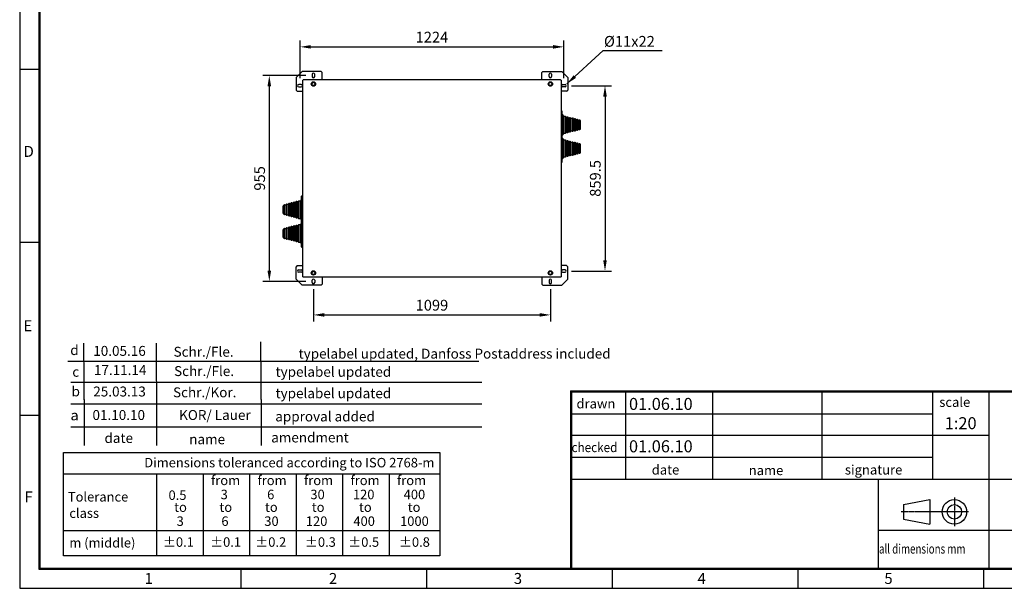
# Model space of a CAD drawing. Extents: x -1680 to 5540, y 4164 to 8974.
# Drawn here: x -1680 to 2888, y 4164 to 6800 of the extents above; entities that cross this region are included whole.
import ezdxf
from ezdxf.enums import TextEntityAlignment as Align

# ---------------------------------------------------------------- set-up
doc = ezdxf.new("R2010")
doc.units = 0
doc.header["$LTSCALE"] = 10
doc.header["$MEASUREMENT"] = 0
doc.linetypes.add('MITTE2', pattern=[1.125, 0.75, -0.125, 0.125, -0.125])
doc.layers.get('0').update_dxf_attribs({"color": 40, "linetype": 'CONTINUOUS'})
doc.layers.get('DEFPOINTS').update_dxf_attribs({"linetype": 'CONTINUOUS'})
for name, color, linetype in [('1', 7, 'CONTINUOUS'), ('2', 2, 'CONTINUOUS'), ('5', 4, 'CONTINUOUS'), ('9', 14, 'CONTINUOUS')]:
    doc.layers.add(name, color=color, linetype=linetype)
doc.styles.add('ROMANS', font='romans.shx', dxfattribs={"height": 50})
doc.dimstyles.new('ROMANS', dxfattribs={"dimtxt": 50, "dimasz": 50, "dimexe": 30, "dimexo": 30, "dimgap": 20, "dimtad": 1, "dimdec": 1, "dimdsep": 46, "dimtxsty": 'ROMANS', "dimcen": -6.5, "dimclrd": 4, "dimclre": 4, "dimclrt": 2, "dimadec": 0, "dimazin": 0, "dimtfac": 0.625, "dimtdec": 4, "dimtmove": 0, "dimatfit": 3, "dimfxl": 1, "dimtvp": 0.8, "dimtolj": 1, "dimtzin": 0, "dimarcsym": 0})

# ---------------------------------------------------------------- blocks, each defined once
blk = doc.blocks.new('*D26')
at = {"color": 4, "linetype": 'ByBlock', "transparency": 16777216}
for p, q in [((-1064.8, 2158.3), (-1064.8, 2333)), ((159.2, 2158.3), (159.2, 2333)), ((-1014.8, 2303), (109.2, 2303))]:
    blk.add_line(p, q, dxfattribs=at)
for points in [[(-1014.8, 2311.3), (-1014.8, 2294.7), (-1064.8, 2303)], [(109.2, 2311.3), (109.2, 2294.7), (159.2, 2303)]]:
    blk.add_solid(points, dxfattribs=at)
at = {"layer": 'DEFPOINTS', "color": 0, "linetype": 'ByBlock', "transparency": 16777216}
for p in [(159.2, 2303), (-1064.8, 2128.3), (159.2, 2128.3)]:
    blk.add_point(p, dxfattribs=at)
at = {"color": 2, "linetype": 'ByBlock', "transparency": 16777216, "insert": (-452.8, 2348), "char_height": 50, "attachment_point": 5, "style": 'ROMANS'}
blk.add_mtext('\\A1;1224', dxfattribs=at)
blk = doc.blocks.new('*D27')
at = {"color": 4, "linetype": 'ByBlock', "transparency": 16777216}
for p, q in [((-1002.3, 1180), (-1002.3, 1030)), ((96.7, 1180), (96.7, 1030)), ((-952.3, 1060), (46.7, 1060))]:
    blk.add_line(p, q, dxfattribs=at)
for points in [[(-952.3, 1068.3), (-952.3, 1051.7), (-1002.3, 1060)], [(46.7, 1068.3), (46.7, 1051.7), (96.7, 1060)]]:
    blk.add_solid(points, dxfattribs=at)
at = {"layer": 'DEFPOINTS', "color": 0, "linetype": 'ByBlock', "transparency": 16777216}
for p in [(-1002.3, 1210), (96.7, 1210), (96.7, 1060)]:
    blk.add_point(p, dxfattribs=at)
at = {"color": 2, "linetype": 'ByBlock', "transparency": 16777216, "insert": (-452.8, 1105), "char_height": 50, "attachment_point": 5, "style": 'ROMANS'}
blk.add_mtext('\\A1;1099', dxfattribs=at)
blk = doc.blocks.new('*D28')
at = {"color": 4, "linetype": 'ByBlock', "transparency": 16777216}
for p, q in [((-1037.8, 2170.5), (-1237.2, 2170.5)), ((-1207.2, 2120.5), (-1207.2, 1265.5)), ((-1037.8, 1215.5), (-1237.2, 1215.5))]:
    blk.add_line(p, q, dxfattribs=at)
for points in [[(-1215.6, 2120.5), (-1198.9, 2120.5), (-1207.2, 2170.5)], [(-1215.6, 1265.5), (-1198.9, 1265.5), (-1207.2, 1215.5)]]:
    blk.add_solid(points, dxfattribs=at)
at = {"layer": 'DEFPOINTS', "color": 0, "linetype": 'ByBlock', "transparency": 16777216}
for p in [(-1007.8, 2170.5), (-1207.2, 1215.5), (-1007.8, 1215.5)]:
    blk.add_point(p, dxfattribs=at)
at = {"color": 2, "linetype": 'ByBlock', "transparency": 16777216, "insert": (-1252.2, 1693), "char_height": 50, "attachment_point": 5, "rotation": 90, "style": 'ROMANS'}
blk.add_mtext('\\A1;955', dxfattribs=at)
blk = doc.blocks.new('*D30')
at = {"color": 4, "linetype": 'ByBlock', "transparency": 16777216}
for p, q in [((194.7, 2022.4), (380.2, 2022.4)), ((350.2, 1972.4), (350.2, 1212.9)), ((194.7, 1162.9), (380.2, 1162.9))]:
    blk.add_line(p, q, dxfattribs=at)
for points in [[(341.9, 1972.4), (358.5, 1972.4), (350.2, 2022.4)], [(341.9, 1212.9), (358.5, 1212.9), (350.2, 1162.9)]]:
    blk.add_solid(points, dxfattribs=at)
at = {"layer": 'DEFPOINTS', "color": 0, "linetype": 'ByBlock', "transparency": 16777216}
for p in [(164.7, 2022.4), (164.7, 1162.9), (350.2, 1162.9)]:
    blk.add_point(p, dxfattribs=at)
at = {"color": 2, "linetype": 'ByBlock', "transparency": 16777216, "insert": (305.2, 1592.7), "char_height": 50, "attachment_point": 5, "rotation": 90, "style": 'ROMANS'}
blk.add_mtext('\\A1;859.5', dxfattribs=at)

msp = doc.modelspace()

# ---------------------------------------------------------------- linework, layer by layer
at = {"layer": '1'}
for p, q in [((-397.58, 6531.77), (-369.58, 6559.77)), ((-282.08, 6559.77), (-369.58, 6559.77)), ((-322.58, 6547.27), (-322.58, 6536.27)), ((-311.58, 6536.27), (-311.58, 6547.27)), ((-277.08, 6554.77), (-282.08, 6559.77)), ((-277.08, 6523.77), (-277.08, 6554.77)), ((746.92, 6559.77), (741.92, 6554.77)), ((741.92, 6523.77), (741.92, 6554.77)), ((746.92, 6559.77), (834.42, 6559.77)), ((776.42, 6536.27), (776.42, 6547.27)), ((787.42, 6547.27), (787.42, 6536.27)), ((862.42, 6531.77), (834.42, 6559.77)), ((-397.58, 6531.77), (-397.58, 6473.77)), ((-374.08, 6499.52), (-385.08, 6499.52)), ((-385.08, 6488.52), (-374.08, 6488.52)), ((-366.58, 5608.45), (-366.58, 6520.09)), ((-364.4, 6522.27), (829.25, 6522.27)), ((-321.69, 6510.27), (-317.08, 6510.27)), ((-321.69, 6494.27), (-317.08, 6494.27)), ((-317.08, 6510.27), (-312.46, 6510.27)), ((-317.08, 6494.27), (-312.46, 6494.27)), ((-278.58, 6522.27), (-277.08, 6523.77)), ((741.92, 6523.77), (743.42, 6522.27)), ((777.31, 6510.27), (781.92, 6510.27)), ((777.31, 6494.27), (781.92, 6494.27)), ((781.92, 6510.27), (786.54, 6510.27)), ((781.92, 6494.27), (786.54, 6494.27)), ((831.42, 6520.09), (831.42, 5608.45)), ((838.92, 6499.52), (849.92, 6499.52)), ((849.92, 6488.52), (838.92, 6488.52)), ((862.42, 6531.77), (862.42, 6473.77)), ((-397.58, 6473.77), (-392.58, 6468.77)), ((-392.58, 6468.77), (-366.58, 6468.77)), ((857.42, 6468.77), (831.42, 6468.77)), ((857.42, 6468.77), (862.42, 6473.77)), ((836.42, 6376.27), (831.42, 6376.27)), ((837.42, 6368.27), (837.42, 6375.27)), ((837.42, 6147.27), (837.42, 6368.27)), ((837.42, 6360.51), (843.42, 6352.93)), ((843.42, 6272.91), (843.42, 6352.93)), ((843.42, 6352.93), (850.92, 6352.93)), ((850.92, 6272.91), (850.92, 6352.93)), ((850.92, 6352.93), (853.42, 6348.6)), ((859.72, 6275.72), (859.72, 6350.1)), ((859.72, 6350.1), (862.42, 6350.1)), ((862.42, 6275.72), (862.42, 6350.1)), ((862.42, 6350.1), (864.92, 6345.77)), ((853.42, 6277.21), (853.42, 6348.6)), ((853.42, 6348.6), (859.72, 6348.6)), ((864.92, 6280.02), (864.92, 6345.77)), ((864.92, 6345.77), (871.22, 6345.77)), ((871.22, 6278.53), (871.22, 6347.27)), ((871.22, 6347.27), (873.62, 6347.27)), ((873.62, 6278.53), (873.62, 6347.27)), ((873.62, 6347.27), (876.12, 6342.94)), ((876.12, 6282.83), (876.12, 6342.94)), ((876.12, 6342.94), (882.42, 6342.94)), ((882.42, 6281.34), (882.42, 6344.44)), ((882.42, 6344.44), (884.82, 6344.44)), ((884.82, 6281.34), (884.82, 6344.44)), ((884.82, 6344.44), (887.32, 6340.11)), ((887.32, 6285.64), (887.32, 6340.11)), ((887.32, 6340.11), (893.62, 6340.11)), ((893.62, 6284.15), (893.62, 6341.61)), ((893.62, 6341.61), (896.02, 6341.61)), ((896.02, 6284.15), (896.02, 6341.61)), ((896.02, 6341.61), (898.52, 6337.28)), ((898.52, 6288.44), (898.52, 6337.28)), ((898.52, 6337.28), (904.82, 6337.28)), ((904.82, 6286.96), (904.82, 6338.78)), ((904.82, 6338.78), (907.22, 6338.78)), ((907.22, 6286.96), (907.22, 6338.78)), ((907.22, 6338.78), (909.38, 6334.27)), ((909.38, 6291.27), (909.38, 6334.27)), ((909.38, 6334.27), (915.68, 6334.27)), ((915.68, 6289.77), (915.68, 6335.77)), ((915.68, 6335.77), (918.08, 6335.77)), ((918.08, 6289.77), (918.08, 6335.77)), ((918.08, 6335.77), (920.24, 6331.26)), ((920.24, 6294.28), (920.24, 6331.26)), ((920.24, 6331.26), (921.92, 6331.26)), ((921.92, 6294.28), (921.92, 6331.26)), ((843.42, 6272.61), (837.42, 6265.03)), ((843.42, 6272.61), (843.42, 6272.91)), ((850.92, 6272.61), (843.42, 6272.61)), ((853.42, 6276.94), (850.92, 6272.61)), ((850.92, 6272.61), (850.92, 6272.91)), ((853.42, 6276.94), (853.42, 6277.21)), ((859.72, 6276.94), (853.42, 6276.94)), ((859.72, 6275.44), (859.72, 6275.72)), ((862.42, 6275.44), (859.72, 6275.44)), ((864.92, 6279.77), (862.42, 6275.44)), ((862.42, 6275.44), (862.42, 6275.72)), ((864.92, 6279.77), (864.92, 6280.02)), ((871.22, 6279.77), (864.92, 6279.77)), ((871.22, 6278.27), (871.22, 6278.53)), ((873.62, 6278.27), (871.22, 6278.27)), ((876.12, 6282.6), (873.62, 6278.27)), ((873.62, 6278.27), (873.62, 6278.53)), ((876.12, 6282.6), (876.12, 6282.83)), ((882.42, 6282.6), (876.12, 6282.6)), ((882.42, 6281.1), (882.42, 6281.34)), ((884.82, 6281.1), (882.42, 6281.1)), ((887.32, 6285.43), (884.82, 6281.1)), ((884.82, 6281.1), (884.82, 6281.34)), ((887.32, 6285.43), (887.32, 6285.64)), ((893.62, 6285.43), (887.32, 6285.43)), ((893.62, 6283.93), (893.62, 6284.15)), ((896.02, 6283.93), (893.62, 6283.93)), ((898.52, 6288.26), (896.02, 6283.93)), ((896.02, 6283.93), (896.02, 6284.15)), ((898.52, 6288.26), (898.52, 6288.44)), ((904.82, 6288.26), (898.52, 6288.26)), ((904.82, 6286.76), (904.82, 6286.96)), ((907.22, 6286.76), (904.82, 6286.76)), ((909.38, 6291.27), (907.22, 6286.76)), ((907.22, 6286.76), (907.22, 6286.96)), ((915.68, 6291.27), (909.38, 6291.27)), ((918.08, 6289.77), (915.68, 6289.77)), ((920.24, 6294.28), (918.08, 6289.77)), ((921.92, 6294.28), (920.24, 6294.28)), ((837.42, 6250.51), (843.42, 6242.93)), ((843.42, 6162.61), (843.42, 6242.93)), ((843.42, 6242.93), (850.92, 6242.93)), ((850.92, 6162.61), (850.92, 6242.93)), ((850.92, 6242.93), (853.42, 6238.6)), ((853.42, 6166.94), (853.42, 6238.6)), ((853.42, 6238.6), (859.72, 6238.6)), ((859.72, 6165.44), (859.72, 6240.1)), ((859.72, 6240.1), (862.42, 6240.1)), ((862.42, 6165.44), (862.42, 6240.1)), ((862.42, 6240.1), (864.92, 6235.77)), ((864.92, 6169.77), (864.92, 6235.77)), ((864.92, 6235.77), (871.22, 6235.77)), ((871.22, 6168.27), (871.22, 6237.27)), ((871.22, 6237.27), (873.62, 6237.27)), ((873.62, 6168.27), (873.62, 6237.27)), ((873.62, 6237.27), (876.12, 6232.94)), ((876.12, 6172.6), (876.12, 6232.94)), ((876.12, 6232.94), (882.42, 6232.94)), ((882.42, 6171.1), (882.42, 6234.44)), ((882.42, 6234.44), (884.82, 6234.44)), ((884.82, 6171.1), (884.82, 6234.44)), ((884.82, 6234.44), (887.32, 6230.11)), ((887.32, 6175.43), (887.32, 6230.11)), ((887.32, 6230.11), (893.62, 6230.11)), ((893.62, 6173.93), (893.62, 6231.61)), ((893.62, 6231.61), (896.02, 6231.61)), ((896.02, 6173.93), (896.02, 6231.61)), ((896.02, 6231.61), (898.52, 6227.28)), ((898.52, 6178.26), (898.52, 6227.28)), ((898.52, 6227.28), (904.82, 6227.28)), ((904.82, 6176.76), (904.82, 6228.78)), ((904.82, 6228.78), (907.22, 6228.78)), ((907.22, 6176.76), (907.22, 6228.78)), ((907.22, 6228.78), (909.38, 6224.27)), ((909.38, 6181.27), (909.38, 6224.27)), ((909.38, 6224.27), (915.68, 6224.27)), ((915.68, 6179.77), (915.68, 6225.77)), ((915.68, 6225.77), (918.08, 6225.77)), ((918.08, 6179.77), (918.08, 6225.77)), ((918.08, 6225.77), (920.24, 6221.26)), ((920.24, 6184.28), (920.24, 6221.26)), ((920.24, 6221.26), (921.92, 6221.26)), ((921.92, 6184.28), (921.92, 6221.26)), ((864.92, 6169.77), (862.42, 6165.44)), ((871.22, 6169.77), (864.92, 6169.77)), ((873.62, 6168.27), (871.22, 6168.27)), ((876.12, 6172.6), (873.62, 6168.27)), ((882.42, 6172.6), (876.12, 6172.6)), ((884.82, 6171.1), (882.42, 6171.1)), ((887.32, 6175.43), (884.82, 6171.1)), ((893.62, 6175.43), (887.32, 6175.43)), ((896.02, 6173.93), (893.62, 6173.93)), ((898.52, 6178.26), (896.02, 6173.93)), ((904.82, 6178.26), (898.52, 6178.26)), ((907.22, 6176.76), (904.82, 6176.76)), ((909.38, 6181.27), (907.22, 6176.76)), ((915.68, 6181.27), (909.38, 6181.27)), ((918.08, 6179.77), (915.68, 6179.77)), ((920.24, 6184.28), (918.08, 6179.77)), ((921.92, 6184.28), (920.24, 6184.28)), ((831.42, 6139.27), (836.42, 6139.27)), ((843.42, 6162.61), (837.42, 6155.03)), ((837.42, 6140.27), (837.42, 6147.27)), ((850.92, 6162.61), (843.42, 6162.61)), ((853.42, 6166.94), (850.92, 6162.61)), ((859.72, 6166.94), (853.42, 6166.94)), ((862.42, 6165.44), (859.72, 6165.44)), ((-453.24, 5942.27), (-455.39, 5937.76)), ((-453.24, 5896.27), (-453.24, 5942.27)), ((-450.84, 5942.27), (-453.24, 5942.27)), ((-450.84, 5896.27), (-450.84, 5942.27)), ((-444.54, 5940.77), (-450.84, 5940.77)), ((-442.38, 5945.28), (-444.54, 5940.77)), ((-444.54, 5897.77), (-444.54, 5940.77)), ((-442.38, 5893.46), (-442.38, 5945.28)), ((-439.98, 5945.28), (-442.38, 5945.28)), ((-439.98, 5893.46), (-439.98, 5945.28)), ((-433.68, 5943.78), (-439.98, 5943.78)), ((-431.18, 5948.11), (-433.68, 5943.78)), ((-433.68, 5894.94), (-433.68, 5943.78)), ((-431.18, 5890.65), (-431.18, 5948.11)), ((-428.78, 5948.11), (-431.18, 5948.11)), ((-428.78, 5890.65), (-428.78, 5948.11)), ((-422.48, 5946.61), (-428.78, 5946.61)), ((-419.98, 5950.94), (-422.48, 5946.61)), ((-422.48, 5892.14), (-422.48, 5946.61)), ((-419.98, 5887.84), (-419.98, 5950.94)), ((-417.58, 5950.94), (-419.98, 5950.94)), ((-417.58, 5887.84), (-417.58, 5950.94)), ((-411.28, 5949.44), (-417.58, 5949.44)), ((-408.78, 5953.77), (-411.28, 5949.44)), ((-411.28, 5889.33), (-411.28, 5949.44)), ((-408.78, 5885.03), (-408.78, 5953.77)), ((-406.38, 5953.77), (-408.78, 5953.77)), ((-406.38, 5885.03), (-406.38, 5953.77)), ((-400.08, 5952.27), (-406.38, 5952.27)), ((-397.58, 5956.6), (-400.08, 5952.27)), ((-400.08, 5886.52), (-400.08, 5952.27)), ((-397.58, 5882.22), (-397.58, 5956.6)), ((-394.88, 5956.6), (-397.58, 5956.6)), ((-394.88, 5882.22), (-394.88, 5956.6)), ((-388.58, 5955.1), (-394.88, 5955.1)), ((-386.08, 5959.43), (-388.58, 5955.1)), ((-388.58, 5883.71), (-388.58, 5955.1)), ((-386.08, 5879.41), (-386.08, 5959.43)), ((-378.58, 5959.43), (-386.08, 5959.43)), ((-372.58, 5967.01), (-378.58, 5959.43)), ((-378.58, 5879.41), (-378.58, 5959.43)), ((-372.58, 5974.77), (-372.58, 5981.77)), ((-372.58, 5753.77), (-372.58, 5974.77)), ((-371.58, 5982.77), (-366.58, 5982.77)), ((-457.08, 5900.78), (-457.08, 5937.76)), ((-455.39, 5937.76), (-457.08, 5937.76)), ((-457.08, 5900.78), (-455.39, 5900.78)), ((-455.39, 5900.78), (-455.39, 5937.76)), ((-455.39, 5900.78), (-453.24, 5896.27)), ((-453.24, 5896.27), (-450.84, 5896.27)), ((-450.84, 5897.77), (-444.54, 5897.77)), ((-444.54, 5897.77), (-442.38, 5893.26)), ((-442.38, 5893.26), (-442.38, 5893.46)), ((-442.38, 5893.26), (-439.98, 5893.26)), ((-439.98, 5894.76), (-433.68, 5894.76)), ((-439.98, 5893.26), (-439.98, 5893.46)), ((-433.68, 5894.76), (-433.68, 5894.94)), ((-433.68, 5894.76), (-431.18, 5890.43)), ((-431.18, 5890.43), (-431.18, 5890.65)), ((-431.18, 5890.43), (-428.78, 5890.43)), ((-428.78, 5891.93), (-422.48, 5891.93)), ((-428.78, 5890.43), (-428.78, 5890.65)), ((-422.48, 5891.93), (-422.48, 5892.14)), ((-422.48, 5891.93), (-419.98, 5887.6)), ((-419.98, 5887.6), (-419.98, 5887.84)), ((-419.98, 5887.6), (-417.58, 5887.6)), ((-417.58, 5889.1), (-411.28, 5889.1)), ((-417.58, 5887.6), (-417.58, 5887.84)), ((-411.28, 5889.1), (-411.28, 5889.33)), ((-411.28, 5889.1), (-408.78, 5884.77)), ((-408.78, 5884.77), (-408.78, 5885.03)), ((-408.78, 5884.77), (-406.38, 5884.77)), ((-406.38, 5886.27), (-400.08, 5886.27)), ((-406.38, 5884.77), (-406.38, 5885.03)), ((-400.08, 5886.27), (-400.08, 5886.52)), ((-400.08, 5886.27), (-397.58, 5881.94)), ((-397.58, 5881.94), (-397.58, 5882.22)), ((-397.58, 5881.94), (-394.88, 5881.94)), ((-394.88, 5883.44), (-388.58, 5883.44)), ((-394.88, 5881.94), (-394.88, 5882.22)), ((-388.58, 5883.44), (-388.58, 5883.71)), ((-388.58, 5883.44), (-386.08, 5879.11)), ((-386.08, 5849.43), (-388.58, 5845.1)), ((-386.08, 5879.11), (-386.08, 5879.41)), ((-386.08, 5879.11), (-378.58, 5879.11)), ((-386.08, 5769.11), (-386.08, 5849.43)), ((-378.58, 5849.43), (-386.08, 5849.43)), ((-378.58, 5879.11), (-378.58, 5879.41)), ((-378.58, 5879.11), (-372.58, 5871.53)), ((-372.58, 5857.01), (-378.58, 5849.43)), ((-378.58, 5769.11), (-378.58, 5849.43)), ((-457.08, 5790.78), (-457.08, 5827.76)), ((-455.39, 5827.76), (-457.08, 5827.76)), ((-453.24, 5832.27), (-455.39, 5827.76)), ((-455.39, 5790.78), (-455.39, 5827.76)), ((-453.24, 5786.27), (-453.24, 5832.27)), ((-450.84, 5832.27), (-453.24, 5832.27)), ((-450.84, 5786.27), (-450.84, 5832.27)), ((-444.54, 5830.77), (-450.84, 5830.77)), ((-442.38, 5835.28), (-444.54, 5830.77)), ((-444.54, 5787.77), (-444.54, 5830.77)), ((-442.38, 5783.26), (-442.38, 5835.28)), ((-439.98, 5835.28), (-442.38, 5835.28)), ((-439.98, 5783.26), (-439.98, 5835.28)), ((-433.68, 5833.78), (-439.98, 5833.78)), ((-431.18, 5838.11), (-433.68, 5833.78)), ((-433.68, 5784.76), (-433.68, 5833.78)), ((-431.18, 5780.43), (-431.18, 5838.11)), ((-428.78, 5838.11), (-431.18, 5838.11)), ((-428.78, 5780.43), (-428.78, 5838.11)), ((-422.48, 5836.61), (-428.78, 5836.61)), ((-419.98, 5840.94), (-422.48, 5836.61)), ((-422.48, 5781.93), (-422.48, 5836.61)), ((-419.98, 5777.6), (-419.98, 5840.94)), ((-417.58, 5840.94), (-419.98, 5840.94)), ((-417.58, 5777.6), (-417.58, 5840.94)), ((-411.28, 5839.44), (-417.58, 5839.44)), ((-408.78, 5843.77), (-411.28, 5839.44)), ((-411.28, 5779.1), (-411.28, 5839.44)), ((-408.78, 5774.77), (-408.78, 5843.77)), ((-406.38, 5843.77), (-408.78, 5843.77)), ((-406.38, 5774.77), (-406.38, 5843.77)), ((-400.08, 5842.27), (-406.38, 5842.27)), ((-397.58, 5846.6), (-400.08, 5842.27)), ((-400.08, 5776.27), (-400.08, 5842.27)), ((-397.58, 5771.94), (-397.58, 5846.6)), ((-394.88, 5846.6), (-397.58, 5846.6)), ((-394.88, 5771.94), (-394.88, 5846.6)), ((-388.58, 5845.1), (-394.88, 5845.1)), ((-388.58, 5773.44), (-388.58, 5845.1)), ((-457.08, 5790.78), (-455.39, 5790.78)), ((-455.39, 5790.78), (-453.24, 5786.27)), ((-453.24, 5786.27), (-450.84, 5786.27)), ((-450.84, 5787.77), (-444.54, 5787.77)), ((-444.54, 5787.77), (-442.38, 5783.26)), ((-442.38, 5783.26), (-439.98, 5783.26)), ((-439.98, 5784.76), (-433.68, 5784.76)), ((-433.68, 5784.76), (-431.18, 5780.43)), ((-431.18, 5780.43), (-428.78, 5780.43)), ((-428.78, 5781.93), (-422.48, 5781.93)), ((-422.48, 5781.93), (-419.98, 5777.6)), ((-419.98, 5777.6), (-417.58, 5777.6)), ((-417.58, 5779.1), (-411.28, 5779.1)), ((-411.28, 5779.1), (-408.78, 5774.77)), ((-408.78, 5774.77), (-406.38, 5774.77)), ((-406.38, 5776.27), (-400.08, 5776.27)), ((-400.08, 5776.27), (-397.58, 5771.94)), ((-397.58, 5771.94), (-394.88, 5771.94)), ((-394.88, 5773.44), (-388.58, 5773.44)), ((-388.58, 5773.44), (-386.08, 5769.11)), ((-386.08, 5769.11), (-378.58, 5769.11)), ((-378.58, 5769.11), (-372.58, 5761.53)), ((-372.58, 5746.77), (-372.58, 5753.77)), ((-366.58, 5745.77), (-371.58, 5745.77)), ((-392.58, 5659.77), (-397.58, 5654.77)), ((-397.58, 5596.77), (-397.58, 5654.77)), ((-392.58, 5659.77), (-366.58, 5659.77)), ((-385.08, 5640.02), (-374.08, 5640.02)), ((-374.08, 5629.02), (-385.08, 5629.02)), ((-321.69, 5634.27), (-317.08, 5634.27)), ((-317.08, 5634.27), (-312.46, 5634.27)), ((781.92, 5634.27), (777.31, 5634.27)), ((786.54, 5634.27), (781.92, 5634.27)), ((857.42, 5659.77), (831.42, 5659.77)), ((849.92, 5640.02), (838.92, 5640.02)), ((838.92, 5629.02), (849.92, 5629.02)), ((862.42, 5654.77), (857.42, 5659.77)), ((862.42, 5596.77), (862.42, 5654.77)), ((-397.58, 5596.77), (-369.58, 5568.77)), ((829.25, 5606.27), (-364.4, 5606.27)), ((-322.58, 5581.27), (-322.58, 5592.27)), ((-321.69, 5618.27), (-317.08, 5618.27)), ((-317.08, 5618.27), (-312.46, 5618.27)), ((-311.58, 5592.27), (-311.58, 5581.27)), ((-282.08, 5568.77), (-277.08, 5573.77)), ((-277.08, 5604.77), (-278.58, 5606.27)), ((-277.08, 5604.77), (-277.08, 5573.77)), ((743.42, 5606.27), (741.92, 5604.77)), ((741.92, 5604.77), (741.92, 5573.77)), ((741.92, 5573.77), (746.92, 5568.77)), ((776.42, 5592.27), (776.42, 5581.27)), ((777.31, 5618.27), (781.92, 5618.27)), ((781.92, 5618.27), (786.54, 5618.27)), ((787.42, 5581.27), (787.42, 5592.27)), ((862.42, 5596.77), (834.42, 5568.77)), ((-282.08, 5568.77), (-369.58, 5568.77)), ((746.92, 5568.77), (834.42, 5568.77))]:
    msp.add_line(p, q, dxfattribs=at)
at = {"layer": '1', "flags": 128}
for points in [[(-364.48, 6520.17), (-364.84, 6520.16), (-365.19, 6520.14), (-365.53, 6520.13), (-365.83, 6520.12), (-366.08, 6520.11), (-366.29, 6520.1), (-366.45, 6520.1), (-366.54, 6520.09), (-366.58, 6520.09)], [(-364.4, 6522.27), (-364.4, 6522.23), (-364.4, 6522.11), (-364.41, 6521.92), (-364.42, 6521.65), (-364.43, 6521.34), (-364.45, 6520.97), (-364.46, 6520.58), (-364.48, 6520.17)], [(-324, 6506.27), (-324.17, 6505.98), (-325.24, 6504.12), (-326.31, 6502.27)], [(-326.31, 6502.27), (-325.18, 6500.31), (-324, 6498.27)], [(-321.69, 6510.27), (-322.83, 6508.31), (-324, 6506.27)], [(-324, 6498.27), (-323.84, 6497.98), (-322.77, 6496.12), (-321.69, 6494.27)], [(-310.15, 6506.27), (-310.31, 6506.55), (-311.39, 6508.41), (-312.46, 6510.27)], [(-312.46, 6494.27), (-311.33, 6496.23), (-310.15, 6498.27)], [(-307.84, 6502.27), (-308.97, 6504.23), (-310.15, 6506.27)], [(-310.15, 6498.27), (-309.98, 6498.55), (-308.91, 6500.41), (-307.84, 6502.27)], [(775, 6506.27), (774.83, 6505.98), (773.76, 6504.12), (772.69, 6502.27)], [(772.69, 6502.27), (773.82, 6500.31), (775, 6498.27)], [(777.31, 6510.27), (776.17, 6508.31), (775, 6506.27)], [(775, 6498.27), (775.16, 6497.98), (776.23, 6496.12), (777.31, 6494.27)], [(788.85, 6506.27), (788.69, 6506.55), (787.61, 6508.41), (786.54, 6510.27)], [(786.54, 6494.27), (787.67, 6496.23), (788.85, 6498.27)], [(791.16, 6502.27), (790.03, 6504.23), (788.85, 6506.27)], [(788.85, 6498.27), (789.02, 6498.55), (790.09, 6500.41), (791.16, 6502.27)], [(829.32, 6520.17), (829.31, 6520.53), (829.3, 6520.89), (829.29, 6521.22), (829.27, 6521.52), (829.27, 6521.78), (829.26, 6521.99), (829.25, 6522.14), (829.25, 6522.24), (829.25, 6522.27)], [(831.42, 6520.09), (831.38, 6520.09), (831.26, 6520.1), (831.07, 6520.11), (830.81, 6520.11), (830.49, 6520.13), (830.13, 6520.14), (829.73, 6520.15), (829.32, 6520.17)], [(-324, 5630.27), (-324.17, 5629.98), (-325.24, 5628.12), (-326.31, 5626.27)], [(-326.31, 5626.27), (-325.18, 5624.31), (-324, 5622.27)], [(-321.69, 5634.27), (-322.83, 5632.31), (-324, 5630.27)], [(-324, 5622.27), (-323.84, 5621.98), (-322.77, 5620.12), (-321.69, 5618.27)], [(-310.15, 5630.27), (-310.31, 5630.55), (-311.39, 5632.41), (-312.46, 5634.27)], [(-312.46, 5618.27), (-311.33, 5620.23), (-310.15, 5622.27)], [(-307.84, 5626.27), (-308.97, 5628.23), (-310.15, 5630.27)], [(-310.15, 5622.27), (-309.98, 5622.55), (-308.91, 5624.41), (-307.84, 5626.27)], [(775, 5630.27), (774.83, 5629.98), (773.76, 5628.12), (772.69, 5626.27)], [(772.69, 5626.27), (774.4, 5623.3), (775, 5622.27)], [(777.31, 5634.27), (776.17, 5632.31), (775, 5630.27)], [(775, 5622.27), (776.76, 5619.21), (777.31, 5618.27)], [(786.54, 5634.27), (788.26, 5631.3), (788.85, 5630.27)], [(786.54, 5618.27), (787.67, 5620.23), (788.85, 5622.27)], [(788.85, 5630.27), (790.62, 5627.21), (791.16, 5626.27)], [(788.85, 5622.27), (789.02, 5622.55), (790.09, 5624.41), (791.16, 5626.27)], [(-366.58, 5608.45), (-366.54, 5608.44), (-366.45, 5608.44), (-366.29, 5608.44), (-366.08, 5608.43), (-365.83, 5608.42), (-365.53, 5608.41), (-365.19, 5608.4), (-364.84, 5608.38), (-364.48, 5608.37)], [(-364.48, 5608.37), (-364.46, 5607.96), (-364.45, 5607.57), (-364.43, 5607.2), (-364.42, 5606.88), (-364.41, 5606.62), (-364.4, 5606.43), (-364.4, 5606.31), (-364.4, 5606.27)], [(829.25, 5606.27), (829.25, 5606.31), (829.25, 5606.43), (829.26, 5606.62), (829.27, 5606.88), (829.28, 5607.2), (829.29, 5607.57), (829.31, 5607.96), (829.32, 5608.37)], [(829.32, 5608.37), (829.69, 5608.38), (830.04, 5608.4), (830.37, 5608.41), (830.67, 5608.42), (830.93, 5608.43), (831.14, 5608.44), (831.3, 5608.44), (831.39, 5608.44), (831.42, 5608.45)]]:
    msp.add_lwpolyline(points, dxfattribs=at)
at = {"layer": '1'}
for centre, radius in [((-317.08, 6502.27), 10), ((-317.08, 6502.27), 7.5), ((781.92, 6502.27), 10), ((781.92, 6502.27), 7.5), ((-317.08, 5626.27), 10), ((-317.08, 5626.27), 7.5), ((781.92, 5626.27), 10), ((781.92, 5626.27), 7.5)]:
    msp.add_circle(centre, radius, dxfattribs=at)
for centre, radius, start, end in [((-317.08, 6547.27), 5.5, 0, 180), ((-317.08, 6536.27), 5.5, 180, 0), ((781.92, 6547.27), 5.5, 0, 180), ((781.92, 6536.27), 5.5, 180, 0), ((-385.08, 6494.02), 5.5, 90, 270), ((-374.08, 6494.02), 5.5, 270, 90), ((-317.08, 6502.27), 8, 150, 210), ((-317.08, 6502.27), 8, 90, 150), ((-317.08, 6502.27), 8, 210, 270), ((-317.08, 6502.27), 8, 30, 90), ((-317.08, 6502.27), 8, 270, 330), ((-317.08, 6502.27), 8, 330, 30), ((781.92, 6502.27), 8, 150, 210), ((781.92, 6502.27), 8, 90, 150), ((781.92, 6502.27), 8, 210, 270), ((781.92, 6502.27), 8, 30, 90), ((781.92, 6502.27), 8, 270, 330), ((781.92, 6502.27), 8, 330, 30), ((838.92, 6494.02), 5.5, 90, 270), ((849.92, 6494.02), 5.5, 270, 90), ((836.42, 6375.27), 1, 360, 90), ((836.42, 6140.27), 1, 270, 360), ((-371.58, 5981.77), 1, 90, 180), ((-371.58, 5746.77), 1, 180, 270), ((-385.08, 5634.52), 5.5, 90, 270), ((-374.08, 5634.52), 5.5, 270, 90), ((-317.08, 5626.27), 8, 150, 210), ((-317.08, 5626.27), 8, 90, 150), ((-317.08, 5626.27), 8, 210, 270), ((-317.08, 5626.27), 8, 30, 90), ((-317.08, 5626.27), 8, 270, 330), ((-317.08, 5626.27), 8, 330, 30), ((781.92, 5626.27), 8, 150, 210), ((781.92, 5626.27), 8, 90, 150), ((781.92, 5626.27), 8, 210, 270), ((781.92, 5626.27), 8, 30, 90), ((781.92, 5626.27), 8, 270, 330), ((781.92, 5626.27), 8, 330, 30), ((838.92, 5634.52), 5.5, 90, 270), ((849.92, 5634.52), 5.5, 270, 90), ((-317.08, 5592.27), 5.5, 0, 180), ((-317.08, 5581.27), 5.5, 180, 0), ((781.92, 5592.27), 5.5, 0, 180), ((781.92, 5581.27), 5.5, 180, 0)]:
    msp.add_arc(centre, radius, start, end, dxfattribs=at)
at = {"layer": '2', "color": 4}
for p, q in [((-1379.18, 4947.17), (-1383.31, 5300.89)), ((-1043.64, 4947.17), (-1045.24, 5300.89)), ((-557.78, 4947.17), (-561.87, 5306.82)), ((-1457.49, 5216.75), (449.32, 5216.75)), ((-1442.66, 5118.94), (464.14, 5118.94)), ((-1379.18, 4839.3), (-1379.18, 5039.46)), ((-1379.18, 4825.39), (-1379.18, 5025.56)), ((-1043.64, 4839.3), (-1043.64, 5039.46)), ((-1043.64, 4825.39), (-1043.64, 5025.56)), ((-557.78, 4839.3), (-557.78, 5039.46)), ((-557.78, 4825.39), (-557.78, 5025.56)), ((-1442.66, 5019.45), (464.14, 5019.45)), ((-1442.66, 4911.57), (464.14, 4911.57))]:
    msp.add_line(p, q, dxfattribs=at)
at = {"layer": '5', "color": 4}
for p, q in [((-1476.34, 4694.46), (-1476.34, 4792.51)), ((-1476.34, 4792.51), (268.94, 4792.51)), ((268.94, 4792.51), (268.94, 4694.46)), ((-1476.34, 4694.46), (268.94, 4694.46)), ((-1476.34, 4431.17), (-1476.34, 4694.46)), ((-1044.92, 4694.2), (-1044.92, 4316.06)), ((-829.22, 4694.2), (-829.22, 4316.06)), ((-613.51, 4694.2), (-613.51, 4316.06)), ((-397.8, 4694.2), (-397.8, 4316.06)), ((-182.09, 4694.2), (-182.09, 4316.06)), ((33.62, 4694.2), (33.62, 4316.06)), ((268.94, 4694.46), (268.94, 4313.51)), ((-1476.34, 4431.17), (268.94, 4431.17)), ((-1476.34, 4313.51), (-1476.34, 4431.17)), ((268.94, 4313.51), (-1476.34, 4313.51))]:
    msp.add_line(p, q, dxfattribs=at)
at = {"layer": '9', "color": 15, "linetype": 'Continuous'}
for p, q in [((-1680.14, 8974.09), (-1680.14, 4163.57)), ((-1591.47, 6568.83), (-1680.14, 6568.83)), ((-1591.47, 5767.08), (-1680.14, 5767.08)), ((-1591.47, 4965.33), (-1680.14, 4965.33)), ((-654.14, 4252.24), (-654.14, 4163.57)), ((207.2, 4252.24), (207.2, 4163.57)), ((1068.53, 4252.24), (1068.53, 4163.57)), ((1929.86, 4252.24), (1929.86, 4163.57)), ((2791.2, 4252.24), (2791.2, 4163.57)), ((-1680.14, 4163.57), (5539.86, 4163.57))]:
    msp.add_line(p, q, dxfattribs=at)
at = {"layer": '9', "linetype": 'Continuous'}
for p, q in [((-1591.47, 8885.42), (-1591.47, 4252.24)), ((-1586.4, 8885.42), (-1586.4, 4257.3)), ((875.34, 5079.28), (5451.2, 5079.28)), ((875.34, 5079.28), (875.34, 4257.3)), ((880.45, 5074.29), (5451.2, 5074.29)), ((880.45, 5074.29), (880.45, 4257.3)), ((1129.82, 5074.29), (1129.82, 4669.28)), ((1534.95, 5074.29), (1534.95, 4669.28)), ((2041.41, 5074.29), (2041.41, 4669.28)), ((2554.16, 5074.29), (2554.16, 4669.28)), ((2815.86, 5074.29), (2815.86, 4257.3)), ((880.45, 4972.09), (2554.16, 4972.09)), ((880.45, 4873.65), (2815.86, 4873.65)), ((880.45, 4771.45), (2554.16, 4771.45)), ((2302.58, 4665.49), (2302.58, 4257.3)), ((2302.58, 4432.68), (5451.2, 4432.68)), ((-1591.47, 4252.24), (5451.2, 4252.24)), ((-1586.4, 4257.3), (5451.2, 4257.3))]:
    msp.add_line(p, q, dxfattribs=at)
at = {"layer": '9', "color": 14, "linetype": 'Continuous'}
msp.add_line((880.45, 4669.28), (5451.2, 4669.28), dxfattribs=at)
at = {"layer": '9', "color": 4}
for p, q in [((2420.87, 4551.48), (2541.98, 4574.93)), ((2541.98, 4574.93), (2541.98, 4461.26)), ((2420.87, 4551.48), (2420.87, 4484.7)), ((2420.87, 4484.7), (2541.98, 4461.26))]:
    msp.add_line(p, q, dxfattribs=at)
at = {"layer": '9', "color": 3, "linetype": 'MITTE2', "ltscale": 0.2}
for p, q in [((2656.44, 4584.27), (2656.44, 4451.92)), ((2722.61, 4518.09), (2409.43, 4518.09))]:
    msp.add_line(p, q, dxfattribs=at)
at = {"layer": '9', "color": 4, "linetype": 'Continuous'}
for radius in [56.83, 33.39]:
    msp.add_circle((2656.44, 4518.09), radius, dxfattribs=at)

# ---------------------------------------------------------------- texts
at = {"layer": '2', "color": 4, "style": 'ROMANS'}
for s, height, p in [('d', 45.97, (-1425.96, 5262.25)), ('10.05.16', 45.974, (-1216.97, 5258.52)), ('Schr./Fle.', 45.974, (-826.89, 5254.43)), ('typelabel updated, Danfoss Postaddress included', 45.974, (337.63, 5245.64)), ('c', 45.97, (-1420.03, 5161.49)), ('17.11.14', 45.974, (-1214.01, 5169.61)), ('Schr./Fle.', 45.974, (-824.6, 5164.85)), ('typelabel updated', 45.974, (-224.82, 5161.48)), ('b', 45.97, (-1420.03, 5070.61)), ('25.03.13', 45.974, (-1216.88, 5070.12)), ('Schr./Kor.', 45.974, (-821.68, 5066.32)), ('typelabel updated', 45.974, (-224.82, 5061.98)), ('01.10.10', 45.974, (-1220.48, 4961.13)), ('KOR/ Lauer ', 45.974, (-767.44, 4961.13)), ('approval added', 45.974, (-263.36, 4954.39)), ('amendment', 45.974, (-333.22, 4857)), ('date', 45.974, (-1220.48, 4854.37)), ('name', 45.974, (-810.35, 4848.63))]:
    msp.add_text(s, height=height, dxfattribs=at).set_placement(p, align=Align.MIDDLE)
for s, p in [('01.06.10', (1146.71, 4990.62)), ('1:20', (2611.69, 4901.34)), ('01.06.10', (1146.71, 4794.13))]:
    msp.add_text(s, height=55.733, dxfattribs=at).set_placement(p)
at = {"layer": '2', "color": 4, "style": 'ROMANS', "width": 1.1}
msp.add_text('a', height=45.97, dxfattribs=at).set_placement((-1425.42, 4959.89), align=Align.MIDDLE)
at = {"layer": '5', "color": 2, "style": 'ROMANS'}
msp.add_text('%%C11x22', height=50, dxfattribs=at).set_placement((1030.68, 6674.75))
at = {"layer": '5', "color": 4, "style": 'ROMANS'}
msp.add_text('Dimensions toleranced according to ISO 2768-m', height=44.0177, dxfattribs=at).set_placement((243.99, 4724.31), align=Align.RIGHT)
for s, height, p in [('from', 44.018, (-724.89, 4658.41)), ('from', 44.018, (-509.18, 4658.41)), ('from', 44.018, (-293.48, 4658.41)), ('from', 44.018, (-77.77, 4658.41)), ('from', 44.018, (137.94, 4658.41)), ('3', 44.02, (-731.17, 4593.04)), ('6', 44.02, (-515.46, 4593.04)), ('30', 44.018, (-298.18, 4593.04)), ('120', 44.018, (-84.04, 4593.04)), ('400', 44.018, (151.28, 4593.04)), ('to', 44.018, (-933.92, 4534.21)), ('to', 44.018, (-723.93, 4534.21)), ('to', 44.018, (-512.64, 4534.21)), ('to', 44.018, (-295.34, 4534.21)), ('to', 44.018, (-76.47, 4534.21)), ('to', 44.018, (149.73, 4534.21)), ('3', 44.02, (-935.44, 4469.19)), ('6', 44.02, (-727.72, 4469.19)), ('30', 44.018, (-512.01, 4469.19)), ('120', 44.018, (-302.62, 4469.19)), ('400', 44.018, (-82.02, 4469.19)), ('1000', 44.018, (151.28, 4469.19)), ('%%P0.1', 44.018, (-943.65, 4372.34)), ('%%P0.1', 44.018, (-724.75, 4372.34)), ('%%P0.2', 44.018, (-515.46, 4372.34)), ('%%P0.3', 44.018, (-285.01, 4372.34)), ('%%P0.5', 44.018, (-84.04, 4372.34)), ('%%P0.8', 44.018, (151.28, 4372.34))]:
    msp.add_text(s, height=height, dxfattribs=at).set_placement(p, align=Align.MIDDLE)
for s, p in [('0.5    ', (-989.73, 4573.43)), ('Tolerance', (-1456.73, 4565.78)), ('class', (-1449.78, 4490)), ('m (middle)', (-1449.78, 4352.73))]:
    msp.add_text(s, height=44.018, dxfattribs=at).set_placement(p)
at = {"layer": '9', "color": 15, "style": 'ROMANS'}
for s, p in [('D', (-1662.03, 6164.13)), ('E', (-1662.78, 5355.58)), ('F', (-1657.59, 4562.28)), ('1', (-1100.69, 4183.82)), ('2', (-245.38, 4183.82)), ('3', (612.41, 4183.82)), ('4', (1464.76, 4183.82)), ('5', (2331.62, 4183.82))]:
    msp.add_text(s, height=50.67, dxfattribs=at).set_placement(p)
at = {"layer": '9', "color": 4, "linetype": 'Continuous', "style": 'ROMANS'}
for s, p in [('drawn', (903.11, 4997.64)), ('scale', (2586.32, 5004.72)), ('date', (1252.24, 4691.04)), ('name', (1702.25, 4688.38)), ('signature', (2148.52, 4691.04))]:
    msp.add_text(s, height=44.333, dxfattribs=at).set_placement(p)
for s, height, width, p in [('checked', 44.333, 0.9, (880.21, 4795.01)), ('all dimensions mm', 44.3333, 0.75, (2306.6, 4324.49))]:
    msp.add_text(s, height=height, dxfattribs=dict(at, width=width)).set_placement(p)

# ---------------------------------------------------------------- dimensions: what is measured, and where the dimension line sits
at = {"layer": '5'}
for base, p1, p2, picture, middle in [((844.42, 6674.26), (-379.58, 6499.52), (844.42, 6499.52), '*D26', (232.42, 6719.26)), ((781.92, 5431.25), (-317.08, 5581.27), (781.92, 5581.27), '*D27', (232.42, 5476.25))]:
    dim = msp.add_linear_dim(base=base, p1=p1, p2=p2, dimstyle='ROMANS', dxfattribs=at)
    dim.commit()
    dim.dimension.update_dxf_attribs({"geometry": picture, "text_midpoint": middle, "insert": (685.24, 4371.26)})
for base, p1, p2, picture, middle, set_off in [((-521.99, 5586.77), (-322.58, 6541.77), (-322.58, 5586.77), '*D28', (-566.99, 6064.27), (685.24, 4371.26)), ((1035.44, 5634.52), (849.92, 6494.02), (849.92, 5634.52), '*D30', (990.44, 6064.27), (685.24, 4471.59))]:
    dim = msp.add_linear_dim(base=base, p1=p1, p2=p2, angle=90, dimstyle='ROMANS', dxfattribs=at)
    dim.commit()
    dim.dimension.update_dxf_attribs({"geometry": picture, "text_midpoint": middle, "insert": set_off})

# ---------------------------------------------------------------- leaders
at = {"layer": '5', "color": 4}
msp.add_leader([(858.38, 6502.58), (1026.68, 6657.05), (1301.41, 6657.05)], dimstyle='ROMANS', dxfattribs=at)

doc.saveas('drawing.dxf')
